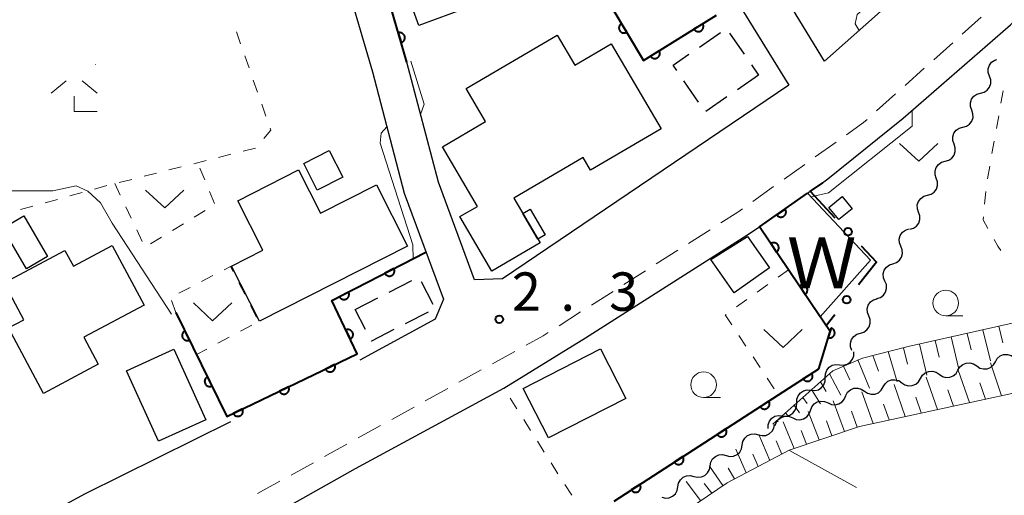
# Model space of a CAD drawing. Units: metres. Extents: x -82000 to -80000, y 33000 to 34500.
# Drawn here: x -80476 to -80380, y 33490 to 33537 of the extents above; entities that cross this region are included whole.
import ezdxf

# ---------------------------------------------------------------- set-up
doc = ezdxf.new("R2010")
doc.units = ezdxf.units.M
for name, color, linetype, lineweight in [('210100_道路縁(街区線)', 7, 'Continuous', 30), ('221300_歩道', 7, 'Continuous', 30), ('300100_普通建物', 7, 'Continuous', 30), ('300300_普通無壁舎', 7, 'Continuous', 30), ('510100_河川', 7, 'Continuous', 30), ('510200_細流', 7, 'Continuous', 30), ('610111_人工斜面(上)', 7, 'Continuous', 30), ('610199_人工斜面(ヒゲ)', 7, 'Continuous', 30), ('611100_コンクリート被覆(直落)', 7, 'Continuous', 30), ('613000_さく(未分類)', 7, 'Continuous', 30), ('630100_植生界', 7, 'Continuous', 30), ('630200_耕地界', 7, 'Continuous', 30), ('631300_畑', 7, 'Continuous', 13), ('633100_広葉樹林', 7, 'Continuous', 13), ('633300_竹林', 7, 'Continuous', 13), ('710200_等高線(主曲線)', 7, 'Continuous', 13), ('710300_等高線(補助曲線)', 7, 'Continuous', 13), ('731200_図化機測定による標高点', 7, 'Continuous', 40), ('818100_(注記)説明注記', 7, 'Continuous', 40)]:
    doc.layers.add(name, color=color, linetype=linetype, lineweight=lineweight)
doc.styles.add('Style-Kanji', font='MS Gothic.ttf')
doc.styles.add('Style-WORKING', font='MS Gothic.ttf')

msp = doc.modelspace()

# ---------------------------------------------------------------- linework, layer by layer
at = {"layer": '210100_道路縁(街区線)', "linetype": 'Continuous', "lineweight": 30, "flags": 128}
for points in [[(-80397.7, 33520.74), (-80397.16, 33521.12), (-80389.82, 33527.05), (-80379.33, 33536.17), (-80378.79, 33536.67), (-80368.4, 33546.55), (-80362.73, 33551.93), (-80334.28, 33579.44), (-80297.62, 33614.45)], [(-80404.86, 33539.09), (-80406, 33538.39), (-80401, 33530.29), (-80428.99, 33511.35), (-80431.73, 33511.26), (-80435.25, 33520.78), (-80438.32, 33532.51), (-80442.68, 33547.44), (-80443.14, 33549.04), (-80447.39, 33559.16), (-80452.76, 33569.36), (-80453, 33570.45), (-80452.94, 33571.44), (-80452.53, 33572.43), (-80451.9, 33573.14), (-80439.31, 33583.39), (-80436.67, 33585.54), (-80428.59, 33592.14), (-80419.43, 33597.55), (-80419.03, 33597.78), (-80407.85, 33603.48), (-80405.01, 33601.6), (-80402.18, 33599.71), (-80387.75, 33588.56)], [(-80361.6, 33566.61), (-80377.99, 33550.44), (-80383.05, 33545.45), (-80397.5, 33532.62), (-80410.94, 33554.63), (-80413.78, 33559.28), (-80414.35, 33560.23), (-80397.12, 33571.73), (-80389.87, 33580.39), (-80384.87, 33586.37), (-80361.6, 33566.61)], [(-80446.04, 33546.46), (-80441.7, 33531.58), (-80438.59, 33519.72), (-80434.76, 33509.36), (-80435.55, 33507.39), (-80442.91, 33503.38)], [(-80451.62, 33457.71), (-80454.3, 33471.35), (-80457.01, 33485.12), (-80443.35, 33492.8), (-80428.85, 33500.67), (-80420.87, 33505.59), (-80408.68, 33513.33), (-80405.1, 33515.6), (-80403.84, 33516.41), (-80399.17, 33519.71), (-80398.9, 33519.9)], [(-80455.57, 33497.36), (-80469.76, 33490.34)], [(-80469.76, 33490.34), (-80474.41, 33487.81), (-80481.48, 33483.96), (-80491.55, 33478.54), (-80498.42, 33473.95), (-80508.28, 33467.35), (-80526.05, 33453.81), (-80529.17, 33451.23), (-80545.61, 33437.67), (-80551.51, 33432.73), (-80567.64, 33419.25), (-80575.45, 33412.72), (-80591.53, 33399.68), (-80591.98, 33399.35), (-80598.93, 33408.19), (-80601.07, 33410.92), (-80606.82, 33419.79)]]:
    msp.add_lwpolyline(points, dxfattribs=at)
at = {"layer": '221300_歩道', "linetype": 'Continuous', "lineweight": 13}
for p, q in [((-80384.032, 33535.262), (-80382.171, 33536.931)), ((-80386.824, 33532.758), (-80384.963, 33534.427)), ((-80389.616, 33530.255), (-80387.755, 33531.924)), ((-80392.408, 33527.751), (-80390.546, 33529.42)), ((-80398.398, 33523.252), (-80396.361, 33524.702)), ((-80401.453, 33521.078), (-80399.416, 33522.527)), ((-80404.508, 33518.903), (-80402.472, 33520.353)), ((-80410.787, 33514.805), (-80408.677, 33516.145)), ((-80413.953, 33512.795), (-80411.843, 33514.135)), ((-80417.119, 33510.784), (-80415.008, 33512.124)), ((-80420.285, 33508.774), (-80418.174, 33510.114)), ((-80423.45, 33506.764), (-80421.34, 33508.104)), ((-80429.958, 33503.041), (-80427.77, 33504.25)), ((-80433.24, 33501.227), (-80431.052, 33502.436)), ((-80436.522, 33499.414), (-80434.334, 33500.623)), ((-80439.805, 33497.6), (-80437.617, 33498.809)), ((-80443.087, 33495.787), (-80440.899, 33496.996)), ((-80446.369, 33493.973), (-80444.181, 33495.182)), ((-80449.652, 33492.16), (-80447.464, 33493.369)), ((-80452.934, 33490.346), (-80450.746, 33491.555))]:
    msp.add_line(p, q, dxfattribs=at)
at = {"layer": '221300_歩道', "linetype": 'Continuous', "lineweight": 13, "flags": 128}
for points in [[(-80395.343, 33525.426), (-80393.68, 33526.61), (-80393.338, 33526.916)], [(-80407.622, 33516.815), (-80405.96, 33517.87), (-80405.527, 33518.178)], [(-80426.675, 33504.854), (-80425, 33505.78), (-80424.505, 33506.094)]]:
    msp.add_lwpolyline(points, dxfattribs=at)
at = {"layer": '300100_普通建物', "linetype": 'Continuous', "lineweight": 30, "flags": 128}
for points in [[(-80433.36, 33545.59), (-80430.77, 33538.44), (-80437.16, 33536.12), (-80440.38, 33545.01), (-80436.56, 33546.39), (-80435.93, 33544.66)], [(-80418.35, 33534.32), (-80413.47, 33526), (-80420.36, 33521.96), (-80421.1, 33523.21), (-80427.87, 33519.24), (-80425.3, 33514.85), (-80430.02, 33512.09), (-80433.14, 33517.42), (-80431.43, 33518.42), (-80434.84, 33524.24), (-80430.64, 33526.71), (-80432.54, 33529.96), (-80423.64, 33535.17), (-80421.92, 33532.23)], [(-80438.27, 33514.55), (-80452.73, 33507.2), (-80455.47, 33512.59), (-80452.41, 33514.15), (-80454.86, 33518.97), (-80448.91, 33521.99), (-80446.76, 33517.76), (-80441.31, 33520.53)], [(-80473.86, 33500.14), (-80477.26, 33506.55), (-80475.78, 33507.34), (-80477.7, 33510.95), (-80471.75, 33514.12), (-80470.93, 33512.58), (-80467.12, 33514.6), (-80464.02, 33508.78), (-80469.9, 33505.65), (-80468.49, 33503)]]:
    msp.add_lwpolyline(points, close=True, dxfattribs=at)
at = {"layer": '300100_普通建物', "linetype": 'Continuous', "lineweight": 30}
for points in [[(-80445.92, 33523.89), (-80444.59, 33521.29), (-80447.08, 33520.02), (-80448.41, 33522.62)], [(-80397.08, 33518.33), (-80395.78, 33519.4), (-80394.8, 33518.2), (-80396.1, 33517.14)], [(-80475.5, 33512.33), (-80477.83, 33516.31), (-80475.78, 33517.51), (-80473.45, 33513.53)], [(-80426.98, 33517.73), (-80426.27, 33518.14), (-80424.81, 33515.65), (-80425.52, 33515.23)], [(-80405.03, 33515.49), (-80402.87, 33512.42), (-80406.34, 33509.99), (-80408.61, 33513.22)], [(-80461.12, 33504.46), (-80457.99, 33497.56), (-80462.62, 33495.46), (-80465.75, 33502.35)], [(-80426.95, 33500.63), (-80419.4, 33504.49), (-80416.93, 33499.66), (-80424.47, 33495.8)]]:
    msp.add_3dface(points, dxfattribs=at)
at = {"layer": '300300_普通無壁舎', "linetype": 'Continuous', "lineweight": 30}
for p, q in [((-80409.719, 33534.003), (-80407.659, 33535.419)), ((-80406.773, 33535.349), (-80405.357, 33533.288)), ((-80404.649, 33532.258), (-80403.95, 33531.24)), ((-80403.95, 33531.24), (-80406.012, 33529.826)), ((-80409.831, 33528.626), (-80411.244, 33530.688)), ((-80407.043, 33529.119), (-80409.104, 33527.705)), ((-80440.053, 33510.041), (-80437.829, 33511.182)), ((-80436.928, 33511.096), (-80435.786, 33508.872)), ((-80443.39, 33508.33), (-80441.165, 33509.471)), ((-80442.383, 33506.38), (-80443.39, 33508.33)), ((-80436.26, 33508.096), (-80438.484, 33506.953))]:
    msp.add_line(p, q, dxfattribs=at)
at = {"layer": '300300_普通無壁舎', "linetype": 'Continuous', "lineweight": 30, "flags": 128}
for points in [[(-80411.95, 33531.719), (-80412.3, 33532.23), (-80410.75, 33533.295)], [(-80439.596, 33506.382), (-80441.8, 33505.25), (-80441.81, 33505.269)]]:
    msp.add_lwpolyline(points, dxfattribs=at)
at = {"layer": '510100_河川', "linetype": 'Continuous', "lineweight": 30, "flags": 128}
msp.add_lwpolyline([(-80399.17, 33519.71), (-80392.99, 33513.16), (-80397.91, 33507.62), (-80398.86, 33509.03), (-80401.02, 33512.23), (-80403.84, 33516.41), (-80399.17, 33519.71)], dxfattribs=at)
at = {"layer": '510200_細流', "linetype": 'Continuous', "lineweight": 30, "flags": 128}
for points in [[(-80381.374, 33531.156), (-80381.496, 33531.502), (-80381.499, 33531.869), (-80381.385, 33532.219), (-80381.164, 33532.512), (-80380.862, 33532.72), (-80380.665, 33532.775)], [(-80382.24, 33529.493), (-80381.887, 33529.592), (-80381.585, 33529.799), (-80381.364, 33530.093), (-80381.25, 33530.443), (-80381.253, 33530.809), (-80381.374, 33531.156)], [(-80383.106, 33527.83), (-80383.228, 33528.176), (-80383.231, 33528.543), (-80383.117, 33528.892), (-80382.896, 33529.186), (-80382.594, 33529.394), (-80382.24, 33529.493)], [(-80383.972, 33526.167), (-80383.619, 33526.265), (-80383.316, 33526.473), (-80383.096, 33526.767), (-80382.982, 33527.116), (-80382.985, 33527.483), (-80383.106, 33527.83)], [(-80384.838, 33524.503), (-80384.96, 33524.85), (-80384.963, 33525.217), (-80384.849, 33525.566), (-80384.628, 33525.86), (-80384.326, 33526.068), (-80383.972, 33526.167)], [(-80385.704, 33522.84), (-80385.351, 33522.939), (-80385.048, 33523.147), (-80384.828, 33523.441), (-80384.714, 33523.79), (-80384.716, 33524.157), (-80384.838, 33524.503)], [(-80386.57, 33521.177), (-80386.692, 33521.524), (-80386.695, 33521.891), (-80386.58, 33522.24), (-80386.36, 33522.534), (-80386.058, 33522.742), (-80385.704, 33522.84)], [(-80387.436, 33519.514), (-80387.082, 33519.613), (-80386.78, 33519.821), (-80386.56, 33520.114), (-80386.445, 33520.464), (-80386.448, 33520.831), (-80386.57, 33521.177)], [(-80388.302, 33517.851), (-80388.424, 33518.198), (-80388.427, 33518.564), (-80388.312, 33518.914), (-80388.092, 33519.207), (-80387.79, 33519.415), (-80387.436, 33519.514)], [(-80389.168, 33516.188), (-80388.814, 33516.287), (-80388.512, 33516.495), (-80388.292, 33516.788), (-80388.177, 33517.138), (-80388.18, 33517.505), (-80388.302, 33517.851)], [(-80390.031, 33514.523), (-80390.169, 33514.863), (-80390.191, 33515.23), (-80390.094, 33515.585), (-80389.888, 33515.888), (-80389.597, 33516.111), (-80389.248, 33516.227)], [(-80390.813, 33512.819), (-80390.464, 33512.936), (-80390.173, 33513.16), (-80389.969, 33513.464), (-80389.872, 33513.819), (-80389.894, 33514.185), (-80390.034, 33514.525)], [(-80391.591, 33511.114), (-80391.731, 33511.453), (-80391.753, 33511.819), (-80391.657, 33512.175), (-80391.452, 33512.479), (-80391.161, 33512.702), (-80390.813, 33512.819)], [(-80392.37, 33509.408), (-80392.022, 33509.525), (-80391.731, 33509.748), (-80391.526, 33510.053), (-80391.43, 33510.408), (-80391.452, 33510.774), (-80391.591, 33511.114)], [(-80393.179, 33507.716), (-80393.31, 33508.059), (-80393.323, 33508.426), (-80393.219, 33508.779), (-80393.007, 33509.078), (-80392.71, 33509.294), (-80392.36, 33509.403)], [(-80393.998, 33506.03), (-80393.647, 33506.139), (-80393.351, 33506.355), (-80393.139, 33506.654), (-80393.034, 33507.007), (-80393.047, 33507.374), (-80393.179, 33507.716)], [(-80394.817, 33504.343), (-80394.948, 33504.686), (-80394.961, 33505.053), (-80394.857, 33505.405), (-80394.645, 33505.705), (-80394.348, 33505.921), (-80393.998, 33506.03)], [(-80396.022, 33502.949), (-80395.657, 33502.916), (-80395.3, 33503.003), (-80394.99, 33503.199), (-80394.759, 33503.486), (-80394.632, 33503.829), (-80394.623, 33504.197)], [(-80384.453, 33502.42), (-80384.267, 33502.736), (-80383.989, 33502.975), (-80383.648, 33503.114), (-80383.281, 33503.135), (-80382.927, 33503.038), (-80382.624, 33502.832)], [(-80382.624, 33502.832), (-80382.32, 33502.626), (-80381.966, 33502.529), (-80381.6, 33502.55), (-80381.259, 33502.689), (-80380.98, 33502.928), (-80380.795, 33503.244)], [(-80380.795, 33503.244), (-80380.609, 33503.561), (-80380.33, 33503.8), (-80379.989, 33503.939), (-80379.623, 33503.96), (-80379.269, 33503.863), (-80378.965, 33503.657)], [(-80397.422, 33501.701), (-80397.413, 33502.068), (-80397.285, 33502.412), (-80397.054, 33502.698), (-80396.744, 33502.895), (-80396.388, 33502.982), (-80396.022, 33502.949)], [(-80388.111, 33501.595), (-80387.925, 33501.911), (-80387.647, 33502.15), (-80387.306, 33502.289), (-80386.939, 33502.31), (-80386.586, 33502.213), (-80386.282, 33502.007)], [(-80386.282, 33502.007), (-80385.978, 33501.801), (-80385.624, 33501.704), (-80385.258, 33501.726), (-80384.917, 33501.864), (-80384.639, 33502.103), (-80384.453, 33502.42)], [(-80398.821, 33500.453), (-80398.456, 33500.42), (-80398.099, 33500.508), (-80397.789, 33500.704), (-80397.558, 33500.99), (-80397.431, 33501.334), (-80397.422, 33501.701)], [(-80391.769, 33500.77), (-80391.583, 33501.087), (-80391.305, 33501.326), (-80390.964, 33501.464), (-80390.598, 33501.485), (-80390.244, 33501.389), (-80389.94, 33501.182)], [(-80389.94, 33501.182), (-80389.636, 33500.976), (-80389.282, 33500.88), (-80388.916, 33500.901), (-80388.575, 33501.039), (-80388.297, 33501.278), (-80388.111, 33501.595)], [(-80400.221, 33499.206), (-80400.212, 33499.573), (-80400.085, 33499.917), (-80399.854, 33500.203), (-80399.543, 33500.399), (-80399.187, 33500.486), (-80398.821, 33500.453)], [(-80395.427, 33499.945), (-80395.241, 33500.262), (-80394.963, 33500.501), (-80394.622, 33500.639), (-80394.256, 33500.66), (-80393.902, 33500.564), (-80393.598, 33500.358)], [(-80393.598, 33500.358), (-80393.294, 33500.151), (-80392.94, 33500.055), (-80392.574, 33500.076), (-80392.233, 33500.214), (-80391.955, 33500.453), (-80391.769, 33500.77)], [(-80401.62, 33497.958), (-80401.255, 33497.925), (-80400.898, 33498.012), (-80400.588, 33498.208), (-80400.357, 33498.494), (-80400.23, 33498.838), (-80400.221, 33499.206)], [(-80398.878, 33498.477), (-80398.752, 33498.822), (-80398.521, 33499.108), (-80398.211, 33499.305), (-80397.855, 33499.392), (-80397.489, 33499.361), (-80397.153, 33499.213)], [(-80397.153, 33499.213), (-80396.817, 33499.065), (-80396.452, 33499.034), (-80396.095, 33499.121), (-80395.785, 33499.319), (-80395.554, 33499.604), (-80395.428, 33499.949)], [(-80400.602, 33497.742), (-80400.266, 33497.594), (-80399.901, 33497.563), (-80399.544, 33497.649), (-80399.234, 33497.847), (-80399.003, 33498.132), (-80398.878, 33498.477)], [(-80403.02, 33496.71), (-80403.011, 33497.077), (-80402.884, 33497.421), (-80402.653, 33497.707), (-80402.342, 33497.904), (-80401.986, 33497.991), (-80401.62, 33497.958)], [(-80402.327, 33497.006), (-80402.201, 33497.351), (-80401.971, 33497.636), (-80401.66, 33497.834), (-80401.304, 33497.921), (-80400.938, 33497.89), (-80400.602, 33497.742)], [(-80403.962, 33496.102), (-80403.606, 33496.013), (-80403.24, 33496.044), (-80402.904, 33496.19), (-80402.631, 33496.437), (-80402.452, 33496.758), (-80402.387, 33497.119)], [(-80405.537, 33495.084), (-80405.471, 33495.446), (-80405.293, 33495.766), (-80405.02, 33496.013), (-80404.684, 33496.159), (-80404.318, 33496.191), (-80403.962, 33496.102)], [(-80407.112, 33494.067), (-80406.756, 33493.978), (-80406.39, 33494.009), (-80406.054, 33494.155), (-80405.781, 33494.403), (-80405.602, 33494.723), (-80405.537, 33495.084)], [(-80408.687, 33493.05), (-80408.621, 33493.411), (-80408.443, 33493.731), (-80408.17, 33493.978), (-80407.834, 33494.124), (-80407.468, 33494.156), (-80407.112, 33494.067)], [(-80410.262, 33492.032), (-80409.906, 33491.943), (-80409.54, 33491.975), (-80409.203, 33492.121), (-80408.931, 33492.368), (-80408.752, 33492.688), (-80408.687, 33493.05)], [(-80411.837, 33491.015), (-80411.771, 33491.376), (-80411.593, 33491.696), (-80411.32, 33491.944), (-80410.984, 33492.09), (-80410.618, 33492.121), (-80410.262, 33492.032)], [(-80413.412, 33489.997), (-80413.056, 33489.908), (-80412.69, 33489.94), (-80412.353, 33490.086), (-80412.081, 33490.333), (-80411.902, 33490.653), (-80411.837, 33491.015)]]:
    msp.add_lwpolyline(points, dxfattribs=at)
at = {"layer": '610111_人工斜面(上)', "linetype": 'Continuous', "lineweight": 13, "flags": 128}
for points in [[(-80402.55, 33497.13), (-80396.7, 33502.35), (-80393.79, 33503.6), (-80389.32, 33504.72), (-80376.96, 33507.49), (-80361.12, 33511.05), (-80347.22, 33514.17)], [(-80345.51, 33508.36), (-80376.03, 33500.82), (-80394.07, 33496.92), (-80400.96, 33494.58), (-80407.03, 33491.41), (-80423.11, 33480.49), (-80427.38, 33477.5), (-80429.91, 33474.16), (-80438.59, 33449.02), (-80446.49, 33422.14), (-80447.11, 33418.35), (-80443.78, 33384.42), (-80438.65, 33339.7), (-80434.76, 33316.96), (-80433.54, 33314.35), (-80431.31, 33313.37), (-80425.03, 33315.58), (-80411.26, 33323.83), (-80397.01, 33334.42)]]:
    msp.add_lwpolyline(points, dxfattribs=at)
at = {"layer": '610199_人工斜面(ヒゲ)', "linetype": 'Continuous', "lineweight": 13, "flags": 128}
for points in [[(-80383.56, 33506.01), (-80383.17, 33504.4)], [(-80382.01, 33506.36), (-80381.28, 33503.34)], [(-80380.46, 33506.71), (-80380.06, 33505.1)], [(-80386.67, 33505.31), (-80386.28, 33503.7)], [(-80385.12, 33505.66), (-80384.39, 33502.64)], [(-80391.27, 33504.23), (-80390.4, 33501.28)], [(-80389.78, 33504.6), (-80389.39, 33503)], [(-80388.23, 33504.96), (-80387.5, 33501.94)], [(-80394.24, 33503.41), (-80393.11, 33500.67)], [(-80392.76, 33503.86), (-80392.22, 33502.32)], [(-80380.21, 33499.92), (-80381.29, 33503.13)], [(-80395.66, 33502.79), (-80395.04, 33501.48)], [(-80383.34, 33499.24), (-80384.42, 33502.42)], [(-80397.9, 33501.28), (-80397.34, 33500.33)], [(-80397.02, 33502.06), (-80395.89, 33499.97)], [(-80386.47, 33498.56), (-80387.56, 33501.72)], [(-80381.77, 33499.58), (-80382.32, 33501.18)], [(-80398.76, 33500.51), (-80397.88, 33499.12)], [(-80392.74, 33497.21), (-80393.84, 33500.3)], [(-80389.61, 33497.89), (-80390.7, 33501.01)], [(-80384.9, 33498.9), (-80385.45, 33500.49)], [(-80399.61, 33499.75), (-80399.2, 33499.14)], [(-80395.54, 33496.42), (-80396.64, 33499.43)], [(-80388.04, 33498.23), (-80388.58, 33499.79)], [(-80401.3, 33498.25), (-80401.11, 33498.01)], [(-80400.46, 33499), (-80399.93, 33498.25)], [(-80398.01, 33495.59), (-80399.09, 33498.39)], [(-80394.3, 33496.84), (-80394.86, 33498.4)], [(-80391.17, 33497.55), (-80391.72, 33499.1)], [(-80402.14, 33497.5), (-80402.02, 33497.35)], [(-80400.48, 33494.75), (-80401.53, 33497.35)], [(-80396.77, 33496), (-80397.32, 33497.46)], [(-80399.25, 33495.17), (-80399.78, 33496.52)], [(-80402.84, 33493.6), (-80403.91, 33496.14)], [(-80401.68, 33494.21), (-80402.22, 33495.52)], [(-80405.15, 33492.39), (-80406.17, 33494.68)], [(-80404, 33493), (-80404.52, 33494.21)], [(-80407.44, 33491.14), (-80408.73, 33493.03)], [(-80406.31, 33491.79), (-80406.92, 33492.85)], [(-80409.62, 33489.66), (-80411.04, 33491.53)], [(-80408.53, 33490.39), (-80409.25, 33491.33)]]:
    msp.add_lwpolyline(points, dxfattribs=at)
at = {"layer": '611100_コンクリート被覆(直落)', "linetype": 'Continuous', "lineweight": 40, "flags": 128}
for points in [[(-80438.32, 33532.51), (-80442.68, 33547.44), (-80423.51, 33552.81)], [(-80418.38, 33538.02), (-80415.19, 33532.7), (-80408.06, 33537.11)], [(-80418.07, 33489.62), (-80402.01, 33499.99), (-80398.06, 33502.54), (-80396.96, 33506.21), (-80398.86, 33509.03), (-80401.02, 33512.23), (-80403.84, 33516.41), (-80399.17, 33519.71)], [(-80460.9, 33508.05), (-80455.91, 33497.89), (-80443.2, 33504.01), (-80445.65, 33509.21), (-80436.46, 33513.96)]]:
    msp.add_lwpolyline(points, dxfattribs=at)
for points in [[(-80416.837, 33535.447), (-80417.351, 33536.305), (-80417.388, 33536.28), (-80417.422, 33536.253), (-80417.453, 33536.224), (-80417.483, 33536.191), (-80417.508, 33536.156), (-80417.531, 33536.119), (-80417.551, 33536.08), (-80417.567, 33536.039), (-80417.58, 33535.997), (-80417.588, 33535.954), (-80417.594, 33535.911), (-80417.594, 33535.868), (-80417.591, 33535.824), (-80417.585, 33535.781), (-80417.575, 33535.738), (-80417.561, 33535.698), (-80417.544, 33535.658), (-80417.523, 33535.619), (-80417.499, 33535.582), (-80417.472, 33535.548), (-80417.442, 33535.517), (-80417.41, 33535.488), (-80417.374, 33535.462), (-80417.337, 33535.439), (-80417.298, 33535.419), (-80417.258, 33535.404), (-80417.216, 33535.39), (-80417.173, 33535.382), (-80417.13, 33535.377), (-80417.086, 33535.376), (-80417.042, 33535.379), (-80416.999, 33535.385), (-80416.957, 33535.395), (-80416.916, 33535.409), (-80416.876, 33535.426)], [(-80409.409, 33536.275), (-80410.26, 33535.749), (-80410.235, 33535.713), (-80410.207, 33535.68), (-80410.178, 33535.649), (-80410.144, 33535.62), (-80410.109, 33535.595), (-80410.071, 33535.572), (-80410.032, 33535.553), (-80409.992, 33535.538), (-80409.95, 33535.525), (-80409.906, 33535.518), (-80409.863, 33535.513), (-80409.82, 33535.513), (-80409.776, 33535.516), (-80409.733, 33535.523), (-80409.69, 33535.534), (-80409.65, 33535.548), (-80409.61, 33535.566), (-80409.572, 33535.587), (-80409.535, 33535.612), (-80409.502, 33535.64), (-80409.471, 33535.669), (-80409.442, 33535.703), (-80409.417, 33535.738), (-80409.394, 33535.776), (-80409.375, 33535.815), (-80409.36, 33535.855), (-80409.347, 33535.897), (-80409.34, 33535.941), (-80409.335, 33535.984), (-80409.335, 33536.027), (-80409.338, 33536.071), (-80409.345, 33536.114), (-80409.356, 33536.157), (-80409.37, 33536.197), (-80409.388, 33536.237)], [(-80439.161, 33535.39), (-80438.881, 33534.43), (-80438.839, 33534.444), (-80438.799, 33534.462), (-80438.762, 33534.482), (-80438.725, 33534.507), (-80438.691, 33534.534), (-80438.659, 33534.564), (-80438.63, 33534.597), (-80438.605, 33534.632), (-80438.582, 33534.669), (-80438.563, 33534.709), (-80438.547, 33534.749), (-80438.535, 33534.791), (-80438.527, 33534.834), (-80438.522, 33534.877), (-80438.521, 33534.921), (-80438.524, 33534.964), (-80438.53, 33535.007), (-80438.541, 33535.05), (-80438.555, 33535.092), (-80438.573, 33535.131), (-80438.593, 33535.169), (-80438.618, 33535.206), (-80438.645, 33535.239), (-80438.675, 33535.271), (-80438.708, 33535.3), (-80438.743, 33535.325), (-80438.78, 33535.349), (-80438.82, 33535.367), (-80438.86, 33535.384), (-80438.902, 33535.395), (-80438.945, 33535.404), (-80438.988, 33535.409), (-80439.032, 33535.41), (-80439.075, 33535.406), (-80439.118, 33535.4)], [(-80413.662, 33533.645), (-80414.512, 33533.119), (-80414.487, 33533.083), (-80414.46, 33533.049), (-80414.43, 33533.018), (-80414.397, 33532.99), (-80414.361, 33532.964), (-80414.324, 33532.942), (-80414.285, 33532.922), (-80414.244, 33532.908), (-80414.202, 33532.895), (-80414.159, 33532.888), (-80414.115, 33532.883), (-80414.072, 33532.882), (-80414.028, 33532.886), (-80413.985, 33532.893), (-80413.943, 33532.904), (-80413.902, 33532.918), (-80413.862, 33532.936), (-80413.824, 33532.957), (-80413.788, 33532.982), (-80413.754, 33533.01), (-80413.723, 33533.039), (-80413.694, 33533.072), (-80413.669, 33533.108), (-80413.647, 33533.145), (-80413.627, 33533.184), (-80413.613, 33533.225), (-80413.6, 33533.267), (-80413.592, 33533.311), (-80413.587, 33533.354), (-80413.587, 33533.397), (-80413.591, 33533.441), (-80413.597, 33533.484), (-80413.608, 33533.527), (-80413.623, 33533.567), (-80413.64, 33533.607)], [(-80401.352, 33518.168), (-80402.169, 33517.591), (-80402.142, 33517.556), (-80402.112, 33517.525), (-80402.08, 33517.496), (-80402.045, 33517.469), (-80402.008, 33517.446), (-80401.97, 33517.426), (-80401.929, 33517.409), (-80401.888, 33517.396), (-80401.845, 33517.386), (-80401.801, 33517.382), (-80401.758, 33517.379), (-80401.714, 33517.382), (-80401.671, 33517.388), (-80401.629, 33517.397), (-80401.587, 33517.411), (-80401.547, 33517.428), (-80401.509, 33517.448), (-80401.472, 33517.471), (-80401.437, 33517.498), (-80401.405, 33517.528), (-80401.376, 33517.56), (-80401.349, 33517.595), (-80401.326, 33517.631), (-80401.306, 33517.67), (-80401.289, 33517.71), (-80401.277, 33517.752), (-80401.267, 33517.795), (-80401.262, 33517.839), (-80401.26, 33517.882), (-80401.262, 33517.925), (-80401.268, 33517.969), (-80401.278, 33518.011), (-80401.291, 33518.053), (-80401.308, 33518.093), (-80401.328, 33518.131)], [(-80402.748, 33514.791), (-80402.188, 33513.962), (-80402.153, 33513.988), (-80402.121, 33514.017), (-80402.091, 33514.048), (-80402.063, 33514.082), (-80402.04, 33514.119), (-80402.019, 33514.157), (-80402.001, 33514.197), (-80401.988, 33514.238), (-80401.976, 33514.281), (-80401.971, 33514.324), (-80401.968, 33514.368), (-80401.969, 33514.411), (-80401.974, 33514.455), (-80401.983, 33514.497), (-80401.995, 33514.539), (-80402.011, 33514.579), (-80402.03, 33514.618), (-80402.053, 33514.656), (-80402.08, 33514.691), (-80402.109, 33514.723), (-80402.14, 33514.753), (-80402.174, 33514.781), (-80402.21, 33514.804), (-80402.249, 33514.826), (-80402.289, 33514.843), (-80402.33, 33514.857), (-80402.372, 33514.868), (-80402.416, 33514.873), (-80402.459, 33514.877), (-80402.503, 33514.875), (-80402.546, 33514.87), (-80402.589, 33514.861), (-80402.631, 33514.849), (-80402.671, 33514.833), (-80402.71, 33514.814)], [(-80439.586, 33512.344), (-80440.475, 33511.885), (-80440.453, 33511.847), (-80440.428, 33511.811), (-80440.4, 33511.778), (-80440.369, 33511.747), (-80440.336, 33511.719), (-80440.3, 33511.694), (-80440.263, 33511.671), (-80440.223, 33511.654), (-80440.182, 33511.638), (-80440.14, 33511.627), (-80440.097, 33511.619), (-80440.054, 33511.615), (-80440.01, 33511.615), (-80439.967, 33511.619), (-80439.923, 33511.626), (-80439.882, 33511.638), (-80439.841, 33511.652), (-80439.801, 33511.67), (-80439.763, 33511.692), (-80439.727, 33511.717), (-80439.694, 33511.745), (-80439.663, 33511.776), (-80439.635, 33511.809), (-80439.61, 33511.845), (-80439.587, 33511.882), (-80439.569, 33511.922), (-80439.553, 33511.963), (-80439.543, 33512.005), (-80439.534, 33512.048), (-80439.531, 33512.091), (-80439.531, 33512.135), (-80439.534, 33512.178), (-80439.542, 33512.222), (-80439.553, 33512.263), (-80439.568, 33512.304)], [(-80444.028, 33510.048), (-80444.916, 33509.589), (-80444.894, 33509.551), (-80444.869, 33509.516), (-80444.842, 33509.482), (-80444.811, 33509.451), (-80444.778, 33509.423), (-80444.742, 33509.398), (-80444.705, 33509.376), (-80444.665, 33509.358), (-80444.624, 33509.342), (-80444.582, 33509.331), (-80444.539, 33509.323), (-80444.495, 33509.319), (-80444.452, 33509.319), (-80444.408, 33509.323), (-80444.365, 33509.33), (-80444.324, 33509.342), (-80444.283, 33509.356), (-80444.243, 33509.375), (-80444.204, 33509.397), (-80444.169, 33509.422), (-80444.136, 33509.449), (-80444.105, 33509.48), (-80444.077, 33509.513), (-80444.051, 33509.549), (-80444.029, 33509.586), (-80444.011, 33509.626), (-80443.995, 33509.667), (-80443.985, 33509.709), (-80443.976, 33509.752), (-80443.973, 33509.795), (-80443.973, 33509.839), (-80443.976, 33509.883), (-80443.984, 33509.926), (-80443.995, 33509.967), (-80444.01, 33510.008)], [(-80399.951, 33510.646), (-80399.391, 33509.817), (-80399.356, 33509.843), (-80399.324, 33509.872), (-80399.294, 33509.903), (-80399.266, 33509.938), (-80399.243, 33509.974), (-80399.222, 33510.013), (-80399.204, 33510.052), (-80399.191, 33510.094), (-80399.18, 33510.136), (-80399.174, 33510.18), (-80399.171, 33510.223), (-80399.172, 33510.267), (-80399.178, 33510.31), (-80399.186, 33510.353), (-80399.199, 33510.395), (-80399.215, 33510.435), (-80399.234, 33510.474), (-80399.257, 33510.511), (-80399.283, 33510.547), (-80399.312, 33510.579), (-80399.343, 33510.609), (-80399.377, 33510.636), (-80399.414, 33510.66), (-80399.452, 33510.681), (-80399.492, 33510.699), (-80399.533, 33510.712), (-80399.576, 33510.723), (-80399.619, 33510.729), (-80399.663, 33510.732), (-80399.706, 33510.73), (-80399.75, 33510.725), (-80399.792, 33510.717), (-80399.834, 33510.704), (-80399.874, 33510.688), (-80399.913, 33510.669)], [(-80459.577, 33505.357), (-80460.018, 33506.255), (-80460.057, 33506.234), (-80460.093, 33506.209), (-80460.127, 33506.183), (-80460.159, 33506.153), (-80460.187, 33506.12), (-80460.213, 33506.084), (-80460.236, 33506.048), (-80460.255, 33506.008), (-80460.272, 33505.968), (-80460.283, 33505.925), (-80460.292, 33505.883), (-80460.297, 33505.84), (-80460.298, 33505.796), (-80460.295, 33505.752), (-80460.288, 33505.709), (-80460.278, 33505.667), (-80460.264, 33505.626), (-80460.247, 33505.586), (-80460.225, 33505.547), (-80460.201, 33505.511), (-80460.175, 33505.477), (-80460.144, 33505.445), (-80460.111, 33505.417), (-80460.076, 33505.391), (-80460.039, 33505.368), (-80460, 33505.349), (-80459.96, 33505.332), (-80459.917, 33505.321), (-80459.875, 33505.312), (-80459.831, 33505.307), (-80459.788, 33505.306), (-80459.744, 33505.309), (-80459.701, 33505.316), (-80459.659, 33505.326), (-80459.618, 33505.34)], [(-80444.297, 33506.339), (-80443.871, 33505.434), (-80443.832, 33505.454), (-80443.796, 33505.478), (-80443.761, 33505.504), (-80443.729, 33505.534), (-80443.7, 33505.566), (-80443.673, 33505.601), (-80443.65, 33505.638), (-80443.63, 33505.677), (-80443.613, 33505.717), (-80443.601, 33505.759), (-80443.591, 33505.801), (-80443.586, 33505.845), (-80443.584, 33505.888), (-80443.586, 33505.932), (-80443.592, 33505.975), (-80443.602, 33506.017), (-80443.615, 33506.059), (-80443.632, 33506.099), (-80443.652, 33506.138), (-80443.676, 33506.175), (-80443.702, 33506.209), (-80443.732, 33506.241), (-80443.764, 33506.27), (-80443.799, 33506.297), (-80443.835, 33506.321), (-80443.874, 33506.34), (-80443.915, 33506.357), (-80443.957, 33506.37), (-80443.999, 33506.379), (-80444.042, 33506.384), (-80444.086, 33506.386), (-80444.13, 33506.384), (-80444.173, 33506.378), (-80444.215, 33506.368), (-80444.256, 33506.355)], [(-80396.859, 33506.545), (-80397.147, 33505.587), (-80397.104, 33505.577), (-80397.061, 33505.57), (-80397.018, 33505.567), (-80396.974, 33505.567), (-80396.931, 33505.572), (-80396.888, 33505.58), (-80396.846, 33505.591), (-80396.806, 33505.607), (-80396.766, 33505.626), (-80396.728, 33505.649), (-80396.693, 33505.674), (-80396.66, 33505.703), (-80396.63, 33505.734), (-80396.602, 33505.768), (-80396.577, 33505.804), (-80396.557, 33505.842), (-80396.539, 33505.881), (-80396.524, 33505.923), (-80396.513, 33505.966), (-80396.507, 33506.008), (-80396.503, 33506.051), (-80396.504, 33506.095), (-80396.509, 33506.138), (-80396.516, 33506.182), (-80396.528, 33506.224), (-80396.544, 33506.264), (-80396.562, 33506.304), (-80396.586, 33506.341), (-80396.61, 33506.377), (-80396.639, 33506.409), (-80396.671, 33506.44), (-80396.704, 33506.468), (-80396.741, 33506.492), (-80396.778, 33506.513), (-80396.818, 33506.531)], [(-80445.386, 33502.958), (-80446.287, 33502.524), (-80446.266, 33502.485), (-80446.242, 33502.449), (-80446.215, 33502.415), (-80446.186, 33502.383), (-80446.153, 33502.354), (-80446.118, 33502.328), (-80446.081, 33502.304), (-80446.042, 33502.285), (-80446.002, 33502.268), (-80445.959, 33502.256), (-80445.917, 33502.247), (-80445.874, 33502.242), (-80445.83, 33502.241), (-80445.786, 33502.243), (-80445.743, 33502.249), (-80445.701, 33502.26), (-80445.66, 33502.273), (-80445.619, 33502.29), (-80445.581, 33502.311), (-80445.544, 33502.335), (-80445.51, 33502.361), (-80445.478, 33502.391), (-80445.45, 33502.424), (-80445.423, 33502.459), (-80445.4, 33502.496), (-80445.381, 33502.535), (-80445.364, 33502.575), (-80445.352, 33502.618), (-80445.342, 33502.66), (-80445.338, 33502.703), (-80445.337, 33502.747), (-80445.339, 33502.79), (-80445.345, 33502.834), (-80445.355, 33502.876), (-80445.368, 33502.917)], [(-80398.748, 33502.096), (-80399.588, 33501.554), (-80399.562, 33501.518), (-80399.534, 33501.485), (-80399.504, 33501.454), (-80399.47, 33501.426), (-80399.434, 33501.402), (-80399.396, 33501.38), (-80399.357, 33501.361), (-80399.315, 33501.347), (-80399.273, 33501.335), (-80399.23, 33501.329), (-80399.187, 33501.325), (-80399.143, 33501.325), (-80399.099, 33501.33), (-80399.057, 33501.337), (-80399.014, 33501.349), (-80398.974, 33501.364), (-80398.935, 33501.383), (-80398.897, 33501.405), (-80398.861, 33501.43), (-80398.828, 33501.459), (-80398.797, 33501.489), (-80398.769, 33501.523), (-80398.745, 33501.559), (-80398.723, 33501.597), (-80398.704, 33501.636), (-80398.69, 33501.677), (-80398.678, 33501.719), (-80398.672, 33501.763), (-80398.668, 33501.806), (-80398.668, 33501.85), (-80398.673, 33501.893), (-80398.68, 33501.936), (-80398.692, 33501.978), (-80398.707, 33502.019), (-80398.726, 33502.058)], [(-80457.373, 33500.869), (-80457.814, 33501.767), (-80457.853, 33501.746), (-80457.889, 33501.721), (-80457.922, 33501.695), (-80457.954, 33501.665), (-80457.983, 33501.632), (-80458.009, 33501.597), (-80458.032, 33501.56), (-80458.051, 33501.52), (-80458.067, 33501.48), (-80458.079, 33501.437), (-80458.088, 33501.395), (-80458.093, 33501.352), (-80458.093, 33501.308), (-80458.091, 33501.264), (-80458.084, 33501.221), (-80458.074, 33501.179), (-80458.06, 33501.138), (-80458.042, 33501.098), (-80458.021, 33501.059), (-80457.997, 33501.023), (-80457.97, 33500.989), (-80457.94, 33500.957), (-80457.907, 33500.929), (-80457.872, 33500.903), (-80457.835, 33500.88), (-80457.796, 33500.861), (-80457.755, 33500.844), (-80457.713, 33500.833), (-80457.671, 33500.824), (-80457.627, 33500.819), (-80457.583, 33500.818), (-80457.54, 33500.821), (-80457.497, 33500.828), (-80457.455, 33500.838), (-80457.414, 33500.852)], [(-80449.891, 33500.788), (-80450.792, 33500.355), (-80450.771, 33500.316), (-80450.747, 33500.28), (-80450.72, 33500.246), (-80450.69, 33500.213), (-80450.658, 33500.185), (-80450.623, 33500.158), (-80450.586, 33500.135), (-80450.547, 33500.116), (-80450.507, 33500.099), (-80450.464, 33500.087), (-80450.422, 33500.078), (-80450.379, 33500.073), (-80450.335, 33500.072), (-80450.291, 33500.074), (-80450.248, 33500.08), (-80450.206, 33500.09), (-80450.165, 33500.104), (-80450.124, 33500.121), (-80450.086, 33500.142), (-80450.049, 33500.166), (-80450.015, 33500.192), (-80449.983, 33500.222), (-80449.955, 33500.255), (-80449.928, 33500.29), (-80449.905, 33500.327), (-80449.886, 33500.366), (-80449.869, 33500.406), (-80449.857, 33500.448), (-80449.847, 33500.491), (-80449.843, 33500.534), (-80449.842, 33500.578), (-80449.844, 33500.621), (-80449.85, 33500.665), (-80449.86, 33500.706), (-80449.873, 33500.748)], [(-80402.948, 33499.384), (-80403.788, 33498.842), (-80403.763, 33498.806), (-80403.735, 33498.773), (-80403.704, 33498.742), (-80403.671, 33498.714), (-80403.635, 33498.69), (-80403.597, 33498.668), (-80403.557, 33498.649), (-80403.516, 33498.635), (-80403.474, 33498.623), (-80403.43, 33498.617), (-80403.387, 33498.613), (-80403.344, 33498.613), (-80403.3, 33498.618), (-80403.257, 33498.625), (-80403.215, 33498.637), (-80403.175, 33498.652), (-80403.135, 33498.671), (-80403.097, 33498.693), (-80403.061, 33498.718), (-80403.028, 33498.747), (-80402.998, 33498.777), (-80402.97, 33498.811), (-80402.945, 33498.847), (-80402.924, 33498.885), (-80402.905, 33498.924), (-80402.891, 33498.965), (-80402.879, 33499.007), (-80402.873, 33499.051), (-80402.868, 33499.094), (-80402.869, 33499.138), (-80402.873, 33499.181), (-80402.881, 33499.224), (-80402.893, 33499.266), (-80402.908, 33499.307), (-80402.926, 33499.346)], [(-80454.396, 33498.619), (-80455.297, 33498.185), (-80455.276, 33498.147), (-80455.252, 33498.11), (-80455.225, 33498.076), (-80455.195, 33498.044), (-80455.163, 33498.016), (-80455.128, 33497.989), (-80455.091, 33497.966), (-80455.052, 33497.947), (-80455.012, 33497.93), (-80454.969, 33497.918), (-80454.927, 33497.908), (-80454.884, 33497.904), (-80454.84, 33497.903), (-80454.796, 33497.905), (-80454.753, 33497.911), (-80454.711, 33497.921), (-80454.67, 33497.934), (-80454.629, 33497.952), (-80454.59, 33497.973), (-80454.554, 33497.997), (-80454.52, 33498.023), (-80454.488, 33498.053), (-80454.46, 33498.086), (-80454.433, 33498.121), (-80454.41, 33498.157), (-80454.391, 33498.196), (-80454.374, 33498.237), (-80454.362, 33498.279), (-80454.352, 33498.322), (-80454.348, 33498.365), (-80454.346, 33498.409), (-80454.349, 33498.452), (-80454.355, 33498.496), (-80454.365, 33498.537), (-80454.378, 33498.579)], [(-80407.149, 33496.672), (-80407.989, 33496.129), (-80407.963, 33496.094), (-80407.935, 33496.061), (-80407.905, 33496.03), (-80407.871, 33496.002), (-80407.835, 33495.978), (-80407.797, 33495.956), (-80407.758, 33495.937), (-80407.717, 33495.923), (-80407.674, 33495.911), (-80407.631, 33495.905), (-80407.588, 33495.9), (-80407.544, 33495.901), (-80407.5, 33495.906), (-80407.458, 33495.913), (-80407.415, 33495.925), (-80407.375, 33495.94), (-80407.336, 33495.958), (-80407.298, 33495.981), (-80407.262, 33496.006), (-80407.229, 33496.034), (-80407.199, 33496.065), (-80407.17, 33496.099), (-80407.146, 33496.135), (-80407.124, 33496.172), (-80407.105, 33496.212), (-80407.091, 33496.253), (-80407.079, 33496.295), (-80407.073, 33496.339), (-80407.069, 33496.382), (-80407.07, 33496.425), (-80407.074, 33496.469), (-80407.081, 33496.512), (-80407.093, 33496.554), (-80407.108, 33496.594), (-80407.127, 33496.634)], [(-80411.349, 33493.96), (-80412.189, 33493.417), (-80412.164, 33493.381), (-80412.135, 33493.348), (-80412.105, 33493.318), (-80412.071, 33493.29), (-80412.035, 33493.265), (-80411.997, 33493.243), (-80411.958, 33493.225), (-80411.917, 33493.211), (-80411.875, 33493.199), (-80411.831, 33493.192), (-80411.788, 33493.188), (-80411.744, 33493.189), (-80411.701, 33493.193), (-80411.658, 33493.201), (-80411.616, 33493.213), (-80411.576, 33493.228), (-80411.536, 33493.246), (-80411.498, 33493.268), (-80411.462, 33493.294), (-80411.429, 33493.322), (-80411.399, 33493.353), (-80411.371, 33493.386), (-80411.346, 33493.422), (-80411.324, 33493.46), (-80411.306, 33493.5), (-80411.292, 33493.541), (-80411.28, 33493.583), (-80411.273, 33493.626), (-80411.269, 33493.67), (-80411.27, 33493.713), (-80411.274, 33493.757), (-80411.282, 33493.8), (-80411.294, 33493.842), (-80411.309, 33493.882), (-80411.327, 33493.922)], [(-80415.55, 33491.247), (-80416.39, 33490.705), (-80416.364, 33490.669), (-80416.336, 33490.636), (-80416.306, 33490.606), (-80416.272, 33490.578), (-80416.236, 33490.553), (-80416.198, 33490.531), (-80416.159, 33490.513), (-80416.117, 33490.499), (-80416.075, 33490.487), (-80416.032, 33490.48), (-80415.988, 33490.476), (-80415.945, 33490.477), (-80415.901, 33490.481), (-80415.858, 33490.489), (-80415.816, 33490.5), (-80415.776, 33490.516), (-80415.737, 33490.534), (-80415.699, 33490.556), (-80415.663, 33490.582), (-80415.63, 33490.61), (-80415.599, 33490.64), (-80415.571, 33490.674), (-80415.547, 33490.71), (-80415.525, 33490.748), (-80415.506, 33490.787), (-80415.492, 33490.828), (-80415.48, 33490.871), (-80415.474, 33490.914), (-80415.47, 33490.957), (-80415.47, 33491.001), (-80415.475, 33491.045), (-80415.482, 33491.087), (-80415.494, 33491.13), (-80415.509, 33491.17), (-80415.528, 33491.209)]]:
    msp.add_lwpolyline(points, close=True, dxfattribs=at)
at = {"layer": '613000_さく(未分類)', "linetype": 'Continuous', "lineweight": 40}
msp.add_line((-80396.491, 33507.826), (-80397.33, 33506.76), dxfattribs=at)
at = {"layer": '613000_さく(未分類)', "linetype": 'Continuous', "lineweight": 40, "flags": 128}
for points in [[(-80397.7, 33520.74), (-80398.9, 33519.9), (-80396.486, 33517.318)], [(-80393.925, 33514.578), (-80392.43, 33512.98), (-80394.17, 33510.771)]]:
    msp.add_lwpolyline(points, dxfattribs=at)
at = {"layer": '613000_さく(未分類)', "linetype": 'Continuous', "lineweight": 40}
for centre in [(-80395.205, 33515.948), (-80395.33, 33509.298)]:
    msp.add_circle(centre, 0.375, dxfattribs=at)
at = {"layer": '630100_植生界', "linetype": 'Continuous', "lineweight": 13}
for p, q in [((-80454.574, 33534.317), (-80454.986, 33535.497)), ((-80453.75, 33531.957), (-80454.162, 33533.137)), ((-80452.927, 33529.596), (-80453.339, 33530.776)), ((-80380.254, 33528.5), (-80380.034, 33529.731)), ((-80452.103, 33527.236), (-80452.515, 33528.416)), ((-80380.694, 33526.039), (-80380.474, 33527.27)), ((-80381.133, 33523.578), (-80380.914, 33524.809)), ((-80456.744, 33523.208), (-80455.532, 33523.513)), ((-80454.32, 33523.819), (-80453.108, 33524.125)), ((-80459.168, 33522.596), (-80457.956, 33522.902)), ((-80381.573, 33521.117), (-80381.353, 33522.348)), ((-80464.016, 33521.372), (-80462.804, 33521.678)), ((-80461.592, 33521.984), (-80460.38, 33522.29)), ((-80458.092, 33521.017), (-80458.574, 33522.171)), ((-80468.856, 33520.117), (-80467.651, 33520.453)), ((-80466.88, 33520.65), (-80466.343, 33519.521)), ((-80466.44, 33520.76), (-80465.228, 33521.066)), ((-80471.264, 33519.446), (-80470.06, 33519.782)), ((-80457.13, 33518.71), (-80457.611, 33519.864)), ((-80381.857, 33518.635), (-80381.74, 33519.88)), ((-80473.672, 33518.775), (-80472.468, 33519.11)), ((-80476.08, 33518.104), (-80474.876, 33518.439)), ((-80465.806, 33518.393), (-80465.269, 33517.264)), ((-80459.108, 33517.364), (-80458.038, 33518.011)), ((-80461.248, 33516.071), (-80460.178, 33516.718)), ((-80464.732, 33516.135), (-80464.195, 33515.006)), ((-80463.387, 33514.778), (-80462.318, 33515.424)), ((-80401.02, 33512.23), (-80402.037, 33511.503)), ((-80458.405, 33511.084), (-80457.294, 33511.656)), ((-80454.741, 33510.948), (-80454.172, 33509.835)), ((-80403.053, 33510.776), (-80404.07, 33510.048)), ((-80460.628, 33509.939), (-80459.517, 33510.511)), ((-80460.9, 33508.05), (-80461.348, 33509.217)), ((-80405.087, 33509.321), (-80406.104, 33508.594)), ((-80453.603, 33508.722), (-80453.034, 33507.609)), ((-80453.479, 33506.815), (-80454.583, 33506.229)), ((-80455.687, 33505.644), (-80456.792, 33505.058)), ((-80405.872, 33505.809), (-80405.18, 33504.767)), ((-80457.896, 33504.472), (-80458.88, 33503.95)), ((-80404.489, 33503.726), (-80403.798, 33502.684)), ((-80403.107, 33501.643), (-80402.416, 33500.601)), ((-80427.562, 33498.634), (-80428.23, 33499.69)), ((-80426.226, 33496.521), (-80426.894, 33497.578)), ((-80424.889, 33494.408), (-80425.558, 33495.465)), ((-80423.553, 33492.296), (-80424.221, 33493.352)), ((-80422.216, 33490.183), (-80422.885, 33491.239))]:
    msp.add_line(p, q, dxfattribs=at)
at = {"layer": '630100_植生界', "linetype": 'Continuous', "lineweight": 13, "flags": 128}
for points in [[(-80452.294, 33525.048), (-80451.63, 33525.88), (-80451.691, 33526.056)], [(-80381.527, 33516.265), (-80382, 33517.11), (-80381.974, 33517.391)], [(-80380.256, 33514.116), (-80380.55, 33514.52), (-80380.916, 33515.175)], [(-80456.183, 33512.229), (-80455.56, 33512.55), (-80455.31, 33512.061)], [(-80407.12, 33507.867), (-80407.2, 33507.81), (-80406.563, 33506.85)]]:
    msp.add_lwpolyline(points, dxfattribs=at)
at = {"layer": '630200_耕地界', "linetype": 'Continuous', "lineweight": 13}
msp.add_line((-80394.371, 33490.945), (-80400.938, 33494.568), dxfattribs=at)
at = {"layer": '631300_畑', "linetype": 'Continuous', "lineweight": 13, "flags": 128}
for points in [[(-80390.165, 33524.585), (-80388.29, 33522.835), (-80386.415, 33524.585)], [(-80463.875, 33520.025), (-80462, 33518.275), (-80460.125, 33520.025)], [(-80459.195, 33508.985), (-80457.32, 33507.235), (-80455.445, 33508.985)], [(-80403.425, 33506.385), (-80401.55, 33504.635), (-80399.675, 33506.385)]]:
    msp.add_lwpolyline(points, dxfattribs=at)
at = {"layer": '633100_広葉樹林', "linetype": 'Continuous', "lineweight": 13}
for p, q in [((-80385.65, 33507.73), (-80383.983, 33507.73)), ((-80409.32, 33499.74), (-80407.653, 33499.74))]:
    msp.add_line(p, q, dxfattribs=at)
for centre in [(-80385.65, 33508.98), (-80409.32, 33500.99)]:
    msp.add_circle(centre, 1.25, dxfattribs=at)
at = {"layer": '633300_竹林', "linetype": 'Continuous', "lineweight": 13}
for p, q in [((-80471.627, 33530.69), (-80473.09, 33529.49)), ((-80470.053, 33530.69), (-80468.59, 33529.49)), ((-80470.84, 33527.69), (-80468.59, 33527.69))]:
    msp.add_line(p, q, dxfattribs=at)
at = {"layer": '633300_竹林', "linetype": 'Continuous', "lineweight": 13, "flags": 128}
msp.add_lwpolyline([(-80470.84, 33527.69), (-80470.84, 33529.19)], dxfattribs=at)
at = {"layer": '710200_等高線(主曲線)', "linetype": 'Continuous', "lineweight": 13, "flags": 128}
for points, elevation in [([(-80394.12, 33535.62), (-80394.51, 33536.27), (-80394.32, 33537.19), (-80381.03, 33548.5), (-80379.12, 33550.28), (-80378.39, 33551.56), (-80377.6, 33553.95), (-80376.72, 33557.3), (-80376.31, 33560.72), (-80376.59, 33563.58), (-80377.35, 33567.75), (-80377.54, 33571.67), (-80377.14, 33577.27), (-80376.67, 33579.41)], 2), ([(-80436.99, 33527.41), (-80436.63, 33528.43), (-80437.95, 33532.62)], 4), ([(-80398.85, 33519.37), (-80397.11, 33519.75), (-80388.93, 33526.26), (-80388.93, 33527.83)], 2), ([(-80437.72, 33513.31), (-80437.74, 33514.66), (-80440.94, 33524.6), (-80440.83, 33525.59), (-80440.29, 33526.21)], 4), ([(-80483.41, 33521.61), (-80482.01, 33520.56), (-80479.88, 33519.94), (-80472.92, 33519.95)], 4), ([(-80472.92, 33519.95), (-80470.64, 33520.44), (-80469.52, 33519.9), (-80468.29, 33518.76), (-80467.15, 33516.8), (-80461.35, 33507.9)], 4)]:
    msp.add_lwpolyline(points, dxfattribs=dict(at, elevation=elevation))
at = {"layer": '710300_等高線(補助曲線)', "linetype": 'Continuous', "lineweight": 13}
msp.add_line((-80468.77, 33532.31, 5), (-80468.72, 33532.29, 5), dxfattribs=at)
at = {"layer": '731200_図化機測定による標高点', "linetype": 'Continuous', "lineweight": 40}
msp.add_circle((-80429.3, 33507.39, 2.31), 0.375, dxfattribs=at)

# ---------------------------------------------------------------- texts
at = {"layer": '731200_図化機測定による標高点', "linetype": 'Continuous', "lineweight": 40, "style": 'Style-WORKING'}
for s, p in [('2', (-80428.06, 33508.22, -9.999)), ('3', (-80418.56, 33508.22, -9.999)), ('.', (-80423.31, 33508.22, -9.999))]:
    msp.add_text(s, height=3.75, dxfattribs=at).set_placement(p)
at = {"layer": '818100_(注記)説明注記', "linetype": 'Continuous', "lineweight": 30, "style": 'Style-Kanji'}
msp.add_text('Ｗ', height=5, dxfattribs=at).set_placement((-80401.18, 33510.4))

doc.saveas('drawing.dxf')
